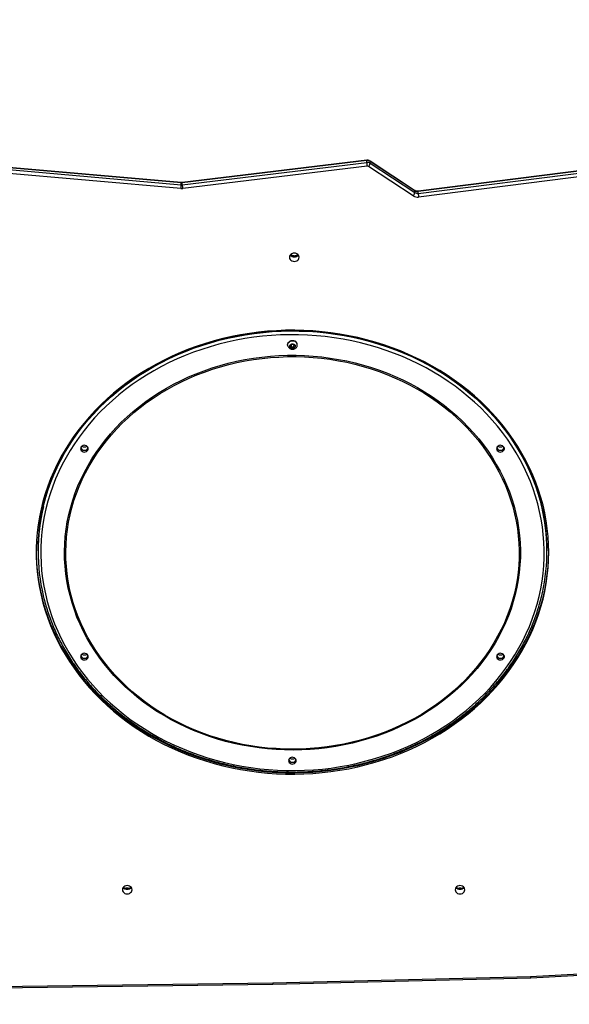
# Model space of a CAD drawing. Units: millimetres. Extents: x 3475 to 5453, y -1301 to 100.
# Drawn here: x 4512 to 4572, y -575 to -467 of the extents above; entities that cross this region are included whole.
import ezdxf

# ---------------------------------------------------------------- set-up
doc = ezdxf.new("R2010")
doc.units = ezdxf.units.MM
doc.header["$LTSCALE"] = 100
doc.header["$PDSIZE"] = -1
doc.layers.add('VP-DIM', color=7, linetype='Continuous')
doc.layers.add('VP-HIC', color=6, linetype='Continuous')
doc.layers.add('VP-EQ', color=7, linetype='Continuous', true_color=0x8a3492)
doc.dimstyles.get("Standard").update_dxf_attribs({"dimtxt": 14, "dimasz": 20, "dimexe": 20, "dimexo": 50, "dimgap": 20, "dimtad": 0, "dimdec": 0, "dimzin": 0, "dimdsep": 46, "dimtxsty": 'Standard', "dimcen": -0.09, "dimadec": 0, "dimazin": 0, "dimtfac": 1, "dimtdec": 4, "dimtofl": 0, "dimtmove": 0, "dimatfit": 3, "dimfxl": 70, "dimfxlon": 1, "dimtolj": 1, "dimtzin": 0, "dimarcsym": 0})

# ---------------------------------------------------------------- blocks, each defined once
blk = doc.blocks.new('*D263')
at = {"layer": 'Defpoints', "color": 0}
for p in [(4966.22, -4.42), (4000.06, -449.13), (4966.22, -887.02)]:
    blk.add_point(p, dxfattribs=at)
at = {"layer": 'VP-DIM', "color": 0, "lineweight": -2}
for p, q in [((4000.06, -74.42), (4000.06, 15.58)), ((4966.22, -74.42), (4966.22, 15.58)), ((4020.06, -4.42), (4436.47, -4.42)), ((4946.22, -4.42), (4529.81, -4.42))]:
    blk.add_line(p, q, dxfattribs=at)
at = {"layer": 'VP-DIM', "color": 0}
for points in [[(4020.06, -1.09), (4020.06, -7.75), (4000.06, -4.42)], [(4946.22, -7.75), (4946.22, -1.09), (4966.22, -4.42)]]:
    blk.add_solid(points, dxfattribs=at)
at = {"layer": 'VP-DIM', "color": 0, "insert": (4483.14, -4.42), "char_height": 20, "attachment_point": 5}
blk.add_mtext('\\A1;966', dxfattribs=at)
blk = doc.blocks.new('*D264')
at = {"layer": 'Defpoints', "color": 0}
for p in [(5166.22, 80.08), (3800.06, -488.92), (5166.22, -909.92)]:
    blk.add_point(p, dxfattribs=at)
at = {"layer": 'VP-DIM', "color": 0, "lineweight": -2}
for p, q in [((3800.06, 10.08), (3800.06, 100.08)), ((5166.22, 10.08), (5166.22, 100.08)), ((3820.06, 80.08), (4432.46, 80.08)), ((5146.22, 80.08), (4539.12, 80.08))]:
    blk.add_line(p, q, dxfattribs=at)
at = {"layer": 'VP-DIM', "color": 0}
for points in [[(3820.06, 83.41), (3820.06, 76.75), (3800.06, 80.08)], [(5146.22, 76.75), (5146.22, 83.41), (5166.22, 80.08)]]:
    blk.add_solid(points, dxfattribs=at)
at = {"layer": 'VP-DIM', "color": 0, "insert": (4485.79, 80.08), "char_height": 20, "attachment_point": 5}
blk.add_mtext('\\A1;1366', dxfattribs=at)
blk = doc.blocks.new('*D265')
at = {"layer": 'Defpoints', "color": 0}
for p in [(4512.47, -60.88), (4666.03, -1301.41), (5433.25, -1301.41)]:
    blk.add_point(p, dxfattribs=at)
at = {"layer": 'VP-DIM', "color": 0, "lineweight": -2}
for p, q in [((5363.25, -60.88), (5453.25, -60.88)), ((5433.25, -80.88), (5433.25, -631.15)), ((5433.25, -1281.41), (5433.25, -731.15)), ((5363.25, -1301.41), (5453.25, -1301.41))]:
    blk.add_line(p, q, dxfattribs=at)
at = {"layer": 'VP-DIM', "color": 0}
for points in [[(5436.58, -80.88), (5429.92, -80.88), (5433.25, -60.88)], [(5429.92, -1281.41), (5436.58, -1281.41), (5433.25, -1301.41)]]:
    blk.add_solid(points, dxfattribs=at)
at = {"layer": 'VP-DIM', "color": 0, "insert": (5433.25, -681.15), "char_height": 20, "attachment_point": 5, "rotation": 90}
blk.add_mtext('\\A1;1241', dxfattribs=at)
blk = doc.blocks.new('*D266')
at = {"layer": 'Defpoints', "color": 0}
for p in [(4529.57, -210.88), (4622.99, -1151.59), (5330.28, -1151.59)]:
    blk.add_point(p, dxfattribs=at)
at = {"layer": 'VP-DIM', "color": 0, "lineweight": -2}
for p, q in [((5260.28, -210.88), (5350.28, -210.88)), ((5330.28, -230.88), (5330.28, -642.14)), ((5330.28, -1131.59), (5330.28, -728.81)), ((5260.28, -1151.59), (5350.28, -1151.59))]:
    blk.add_line(p, q, dxfattribs=at)
at = {"layer": 'VP-DIM', "color": 0}
for points in [[(5333.62, -230.88), (5326.95, -230.88), (5330.28, -210.88)], [(5326.95, -1131.59), (5333.62, -1131.59), (5330.28, -1151.59)]]:
    blk.add_solid(points, dxfattribs=at)
at = {"layer": 'VP-DIM', "color": 0, "insert": (5330.28, -685.48), "char_height": 20, "attachment_point": 5, "rotation": 90}
blk.add_mtext('\\A1;941', dxfattribs=at)
blk = doc.blocks.new('0301S2_')
at = {"color": 7, "linetype": 'Continuous', "lineweight": 25}
for p, q in [((4529.2, -484.7), (4490.38, -481.28)), ((4529.21, -484.74), (4490.38, -481.32)), ((4529.18, -485.35), (4490.37, -481.93)), ((4490.38, -481.52), (4529.21, -484.94)), ((4549.51, -482.26), (4529.33, -484.7)), ((4549.5, -482.3), (4529.33, -484.74)), ((4529.33, -484.94), (4549.5, -482.5)), ((4549.5, -482.5), (4549.5, -482.3)), ((4554.74, -485.55), (4549.86, -482.34)), ((4549.88, -482.58), (4549.88, -482.38)), ((4554.76, -485.59), (4549.88, -482.38)), ((4549.55, -482.9), (4529.37, -485.35)), ((4554.57, -486.15), (4549.7, -482.94)), ((4549.88, -482.58), (4554.76, -485.79)), ((4576.58, -482.97), (4555.13, -485.68)), ((4555.13, -485.88), (4576.58, -483.17)), ((4576.58, -482.93), (4555.14, -485.64)), ((4576.61, -483.58), (4555.17, -486.28)), ((4529.21, -484.94), (4529.21, -484.74)), ((4529.33, -484.94), (4529.33, -484.74)), ((4554.76, -485.79), (4554.76, -485.59)), ((4555.13, -485.88), (4555.13, -485.68)), ((4540.85, -502.43), (4540.85, -502.45)), ((4541.26, -502.42), (4541.15, -502.6)), ((4541.15, -502.6), (4541.27, -502.77)), ((4541.19, -502.54), (4541.27, -502.65)), ((4541.49, -502.42), (4541.26, -502.42)), ((4541.27, -502.65), (4541.27, -502.77)), ((4541.27, -502.65), (4541.5, -502.65)), ((4541.27, -502.77), (4541.5, -502.76)), ((4541.61, -502.59), (4541.49, -502.42)), ((4541.5, -502.65), (4541.57, -502.53)), ((4541.5, -502.76), (4541.61, -502.59)), ((4541.5, -502.65), (4541.5, -502.76)), ((4541.9, -502.45), (4541.9, -502.43)), ((4513.55, -524.98), (4513.55, -525.03)), ((4569.21, -525.03), (4569.21, -524.98)), ((4523.4, -561.88), (4523.2, -561.88)), ((4559.8, -561.88), (4559.6, -561.88)), ((4539.23, -572.22), (4567.42, -571.55)), ((4539.24, -572.37), (4567.43, -571.7)), ((4567.42, -571.55), (4580.36, -570.83)), ((4567.43, -571.7), (4580.37, -570.98)), ((4499.71, -572.9), (4539.24, -572.37)), ((4499.72, -572.75), (4539.23, -572.22))]:
    blk.add_line(p, q, dxfattribs=at)
at = {"color": 8, "linetype": 'Continuous', "lineweight": 25}
for p, q in [((4523.2, -561.88), (4523.2, -562)), ((4523.4, -561.88), (4523.4, -562)), ((4559.6, -561.88), (4559.6, -562)), ((4559.8, -561.88), (4559.8, -562))]:
    blk.add_line(p, q, dxfattribs=at)
at = {"color": 7, "linetype": 'Continuous', "lineweight": 25, "flags": 128}
for points in [[(4542.1, -492.87), (4542.09, -492.75), (4542.03, -492.64), (4541.95, -492.55), (4541.84, -492.48), (4541.72, -492.43), (4541.58, -492.42), (4541.44, -492.43), (4541.32, -492.48), (4541.21, -492.55), (4541.13, -492.64), (4541.07, -492.75), (4541.05, -492.87), (4541.07, -492.99), (4541.13, -493.1), (4541.21, -493.19), (4541.32, -493.27), (4541.44, -493.31), (4541.58, -493.33), (4541.72, -493.31), (4541.84, -493.27), (4541.95, -493.19), (4542.03, -493.1), (4542.09, -492.99), (4542.1, -492.87)], [(4569.41, -525.13), (4569.39, -524.27), (4569.34, -523.41), (4569.25, -522.55), (4569.13, -521.69), (4568.97, -520.84), (4568.78, -520), (4568.55, -519.16), (4568.29, -518.33), (4567.99, -517.5), (4567.66, -516.69), (4567.3, -515.89), (4566.91, -515.1), (4566.48, -514.32), (4566.02, -513.56), (4565.53, -512.81), (4565.01, -512.07), (4564.46, -511.35), (4563.88, -510.65), (4563.27, -509.97), (4562.64, -509.31), (4561.98, -508.66), (4561.29, -508.04), (4560.58, -507.44), (4559.84, -506.86), (4559.08, -506.3), (4558.3, -505.77), (4557.49, -505.26), (4556.67, -504.78), (4555.82, -504.32), (4554.96, -503.89), (4554.08, -503.49), (4553.19, -503.11), (4552.28, -502.76), (4551.36, -502.44), (4550.42, -502.15), (4549.47, -501.89), (4548.51, -501.65), (4547.55, -501.45), (4546.57, -501.27), (4545.59, -501.13), (4544.61, -501.01), (4543.62, -500.93), (4542.62, -500.88), (4541.63, -500.85), (4540.63, -500.86), (4539.64, -500.9), (4538.65, -500.97), (4537.66, -501.07), (4536.68, -501.2), (4535.7, -501.36), (4534.73, -501.55), (4533.76, -501.77), (4532.81, -502.01), (4531.87, -502.29), (4530.94, -502.6), (4530.02, -502.93), (4529.12, -503.3), (4528.23, -503.69), (4527.36, -504.11), (4526.51, -504.55), (4525.68, -505.02), (4524.86, -505.51), (4524.07, -506.03), (4523.3, -506.58), (4522.55, -507.15), (4521.82, -507.74), (4521.12, -508.35), (4520.45, -508.98), (4519.8, -509.64), (4519.18, -510.31), (4518.58, -511), (4518.02, -511.71), (4517.48, -512.44), (4516.98, -513.18), (4516.51, -513.94), (4516.06, -514.71), (4515.65, -515.49), (4515.27, -516.29), (4514.93, -517.1), (4514.61, -517.91), (4514.34, -518.74), (4514.09, -519.58), (4513.88, -520.42), (4513.7, -521.27), (4513.56, -522.12), (4513.46, -522.98), (4513.39, -523.84), (4513.35, -524.7), (4513.35, -525.56), (4513.39, -526.42), (4513.46, -527.28), (4513.56, -528.14), (4513.7, -528.99), (4513.88, -529.84), (4514.09, -530.68), (4514.34, -531.52), (4514.61, -532.34), (4514.93, -533.16), (4515.27, -533.97), (4515.65, -534.77), (4516.06, -535.55), (4516.51, -536.32), (4516.98, -537.08), (4517.49, -537.82), (4518.02, -538.55), (4518.58, -539.26), (4519.18, -539.95), (4519.8, -540.62), (4520.45, -541.28), (4521.12, -541.91), (4521.82, -542.52), (4522.55, -543.11), (4523.3, -543.68), (4524.07, -544.22), (4524.86, -544.74), (4525.68, -545.24), (4526.51, -545.71), (4527.36, -546.15), (4528.23, -546.57), (4529.12, -546.96), (4530.02, -547.32), (4530.94, -547.66), (4531.87, -547.97), (4532.81, -548.24), (4533.76, -548.49), (4534.73, -548.71), (4535.7, -548.9), (4536.68, -549.06), (4537.66, -549.19), (4538.65, -549.29), (4539.64, -549.36), (4540.63, -549.4), (4541.63, -549.4), (4542.62, -549.38), (4543.62, -549.33), (4544.61, -549.24), (4545.59, -549.13), (4546.57, -548.99), (4547.55, -548.81), (4548.51, -548.61), (4549.47, -548.37), (4550.42, -548.11), (4551.36, -547.82), (4552.28, -547.5), (4553.19, -547.15), (4554.08, -546.77), (4554.96, -546.37), (4555.82, -545.93), (4556.67, -545.48), (4557.49, -544.99), (4558.3, -544.49), (4559.08, -543.95), (4559.84, -543.4), (4560.58, -542.82), (4561.29, -542.22), (4561.98, -541.6), (4562.64, -540.95), (4563.27, -540.29), (4563.88, -539.61), (4564.46, -538.91), (4565.01, -538.19), (4565.53, -537.45), (4566.02, -536.7), (4566.48, -535.94), (4566.91, -535.16), (4567.3, -534.37), (4567.66, -533.57), (4567.99, -532.75), (4568.29, -531.93), (4568.55, -531.1), (4568.78, -530.26), (4568.97, -529.42), (4569.13, -528.56), (4569.25, -527.71), (4569.34, -526.85), (4569.39, -525.99), (4569.41, -525.13)], [(4513.55, -524.98), (4513.57, -524.12), (4513.62, -523.27), (4513.71, -522.42), (4513.83, -521.57), (4513.99, -520.72), (4514.18, -519.88), (4514.4, -519.05), (4514.66, -518.23), (4514.96, -517.41), (4515.28, -516.6), (4515.64, -515.81), (4516.04, -515.02), (4516.46, -514.25), (4516.92, -513.49), (4517.4, -512.74), (4517.92, -512.01), (4518.46, -511.3), (4519.04, -510.61), (4519.64, -509.93), (4520.27, -509.27), (4520.93, -508.63), (4521.61, -508.01), (4522.32, -507.42), (4523.05, -506.84), (4523.81, -506.29), (4524.58, -505.76), (4525.38, -505.26), (4526.2, -504.78), (4527.04, -504.32), (4527.89, -503.9), (4528.77, -503.5), (4529.66, -503.12), (4530.56, -502.77), (4531.48, -502.46), (4532.4, -502.17), (4533.35, -501.9), (4534.3, -501.67), (4535.26, -501.47), (4536.22, -501.3), (4537.2, -501.15), (4538.18, -501.04), (4539.16, -500.95), (4540.14, -500.9), (4541.13, -500.88), (4542.12, -500.89), (4543.11, -500.92), (4544.09, -500.99), (4545.07, -501.09), (4546.05, -501.22), (4547.02, -501.38), (4547.98, -501.57), (4548.94, -501.78), (4549.89, -502.03), (4550.82, -502.31), (4551.74, -502.61), (4552.65, -502.94), (4553.55, -503.3), (4554.43, -503.69), (4555.29, -504.11)], [(4555.14, -504.53), (4554.28, -504.12), (4553.41, -503.73), (4552.52, -503.38), (4551.61, -503.05), (4550.69, -502.74), (4549.76, -502.47), (4548.82, -502.23), (4547.87, -502.01), (4546.91, -501.82), (4545.94, -501.67), (4544.97, -501.54), (4544, -501.45), (4543.02, -501.38), (4542.03, -501.34), (4541.05, -501.34), (4540.07, -501.36), (4539.09, -501.42), (4538.11, -501.51), (4537.14, -501.62), (4536.17, -501.77), (4535.21, -501.94), (4534.25, -502.15), (4533.31, -502.38), (4532.38, -502.65), (4531.45, -502.94), (4530.54, -503.26), (4529.65, -503.61), (4528.76, -503.99), (4527.9, -504.39), (4527.05, -504.82), (4526.22, -505.28), (4525.41, -505.76), (4524.62, -506.26), (4523.85, -506.79), (4523.1, -507.35), (4522.38, -507.92), (4521.68, -508.52), (4521.01, -509.14), (4520.36, -509.78), (4519.74, -510.44), (4519.15, -511.12), (4518.58, -511.82), (4518.04, -512.53), (4517.54, -513.26), (4517.06, -514), (4516.62, -514.76), (4516.2, -515.53), (4515.82, -516.32), (4515.47, -517.11), (4515.16, -517.92), (4514.87, -518.74), (4514.63, -519.56), (4514.41, -520.39), (4514.23, -521.23), (4514.08, -522.07), (4513.97, -522.91), (4513.9, -523.76), (4513.86, -524.61), (4513.85, -525.46), (4513.88, -526.31), (4513.94, -527.16), (4514.04, -528.01), (4514.18, -528.85), (4514.35, -529.69), (4514.55, -530.52), (4514.79, -531.35), (4515.06, -532.17), (4515.36, -532.98), (4515.7, -533.78), (4516.07, -534.56), (4516.48, -535.34), (4516.91, -536.1), (4517.38, -536.85), (4517.87, -537.59), (4518.4, -538.31), (4518.95, -539.01), (4519.54, -539.69), (4520.15, -540.36), (4520.79, -541.01), (4521.46, -541.63), (4522.15, -542.24), (4522.86, -542.82), (4523.6, -543.38), (4524.36, -543.92), (4525.14, -544.43), (4525.95, -544.92), (4526.77, -545.39), (4527.61, -545.83), (4528.47, -546.24), (4529.35, -546.62), (4530.24, -546.98), (4531.15, -547.31), (4532.07, -547.62), (4533, -547.89), (4533.94, -548.13), (4534.89, -548.35), (4535.85, -548.53), (4536.81, -548.69), (4537.79, -548.82), (4538.76, -548.91), (4539.74, -548.98), (4540.72, -549.01), (4541.71, -549.02), (4542.69, -548.99), (4543.67, -548.94), (4544.65, -548.85), (4545.62, -548.74), (4546.59, -548.59), (4547.55, -548.41), (4548.5, -548.21), (4549.45, -547.97), (4550.38, -547.71), (4551.31, -547.42), (4552.22, -547.1), (4553.11, -546.75), (4553.99, -546.37), (4554.86, -545.97), (4555.71, -545.54), (4556.54, -545.08), (4557.35, -544.6), (4558.14, -544.09), (4558.91, -543.56), (4559.65, -543.01), (4560.38, -542.43), (4561.08, -541.84), (4561.75, -541.22), (4562.4, -540.58), (4563.02, -539.92), (4563.61, -539.24), (4564.18, -538.54), (4564.71, -537.83), (4565.22, -537.1), (4565.7, -536.36), (4566.14, -535.6), (4566.56, -534.82), (4566.94, -534.04), (4567.29, -533.24), (4567.6, -532.44), (4567.88, -531.62), (4568.13, -530.8), (4568.35, -529.97), (4568.53, -529.13), (4568.67, -528.29), (4568.78, -527.45), (4568.86, -526.6), (4568.9, -525.75), (4568.91, -524.9), (4568.88, -524.04), (4568.81, -523.2), (4568.71, -522.35), (4568.58, -521.51), (4568.41, -520.67), (4568.21, -519.83), (4567.97, -519.01), (4567.7, -518.19), (4567.4, -517.38), (4567.06, -516.58), (4566.69, -515.79), (4566.28, -515.02), (4565.85, -514.25), (4565.38, -513.51), (4564.89, -512.77), (4564.36, -512.05), (4563.8, -511.35), (4563.22, -510.67), (4562.61, -510), (4561.97, -509.35), (4561.3, -508.73), (4560.61, -508.12), (4559.9, -507.54), (4559.16, -506.98), (4558.4, -506.44), (4557.61, -505.92), (4556.81, -505.43), (4555.99, -504.97), (4555.14, -504.53)], [(4540.85, -502.43), (4540.87, -502.32), (4540.92, -502.21), (4541, -502.12), (4541.1, -502.04), (4541.23, -501.99), (4541.36, -501.97), (4541.5, -501.99), (4541.63, -502.03)], [(4540.86, -502.54), (4540.85, -502.47), (4540.87, -502.35), (4540.92, -502.24), (4541, -502.14), (4541.1, -502.07), (4541.23, -502.02), (4541.36, -502), (4541.5, -502.01), (4541.63, -502.05)], [(4541.52, -502.37), (4541.6, -502.42), (4541.66, -502.5), (4541.68, -502.59), (4541.66, -502.68), (4541.61, -502.75), (4541.54, -502.81), (4541.44, -502.85), (4541.34, -502.85), (4541.24, -502.82), (4541.16, -502.77), (4541.1, -502.69), (4541.08, -502.6), (4541.09, -502.51), (4541.14, -502.43), (4541.22, -502.37), (4541.32, -502.34), (4541.42, -502.34), (4541.52, -502.37)], [(4528.91, -543.88), (4528.11, -543.46), (4527.33, -543.01), (4526.56, -542.54), (4525.82, -542.05), (4525.1, -541.53), (4524.4, -540.99), (4523.72, -540.42), (4523.07, -539.84), (4522.45, -539.23), (4521.85, -538.6), (4521.28, -537.96), (4520.74, -537.29), (4520.23, -536.61), (4519.75, -535.92), (4519.3, -535.2), (4518.88, -534.48), (4518.49, -533.74), (4518.14, -532.99), (4517.81, -532.22), (4517.52, -531.45), (4517.27, -530.67), (4517.05, -529.88), (4516.86, -529.08), (4516.71, -528.28), (4516.59, -527.48), (4516.51, -526.67), (4516.46, -525.86), (4516.45, -525.04), (4516.47, -524.23), (4516.53, -523.42), (4516.63, -522.61), (4516.75, -521.81), (4516.92, -521.01), (4517.12, -520.21), (4517.35, -519.43), (4517.62, -518.65), (4517.92, -517.88), (4518.25, -517.12), (4518.62, -516.37), (4519.02, -515.64), (4519.45, -514.92), (4519.91, -514.21), (4520.4, -513.52), (4520.92, -512.84), (4521.47, -512.18), (4522.05, -511.54), (4522.65, -510.92), (4523.29, -510.32), (4523.94, -509.75), (4524.63, -509.19), (4525.33, -508.65), (4526.06, -508.14), (4526.81, -507.66), (4527.59, -507.19), (4528.38, -506.76), (4529.19, -506.35), (4530.01, -505.96), (4530.85, -505.61), (4531.71, -505.28), (4532.58, -504.98), (4533.47, -504.7), (4534.36, -504.46), (4535.27, -504.25), (4536.18, -504.06), (4537.1, -503.91), (4538.03, -503.78), (4538.96, -503.69), (4539.9, -503.63), (4540.83, -503.59), (4541.77, -503.59), (4542.71, -503.62), (4543.64, -503.68), (4544.58, -503.77), (4545.5, -503.89), (4546.43, -504.04), (4547.34, -504.21), (4548.25, -504.42), (4549.14, -504.66), (4550.03, -504.93), (4550.9, -505.23), (4551.76, -505.55), (4552.61, -505.9), (4553.44, -506.28), (4554.25, -506.69), (4555.04, -507.12), (4555.82, -507.58), (4556.57, -508.06), (4557.3, -508.57), (4558.02, -509.1), (4558.7, -509.65), (4559.36, -510.23), (4560, -510.82), (4560.61, -511.44), (4561.19, -512.08), (4561.75, -512.73), (4562.28, -513.4), (4562.77, -514.09), (4563.24, -514.8), (4563.67, -515.52), (4564.08, -516.25), (4564.45, -517), (4564.79, -517.75), (4565.1, -518.52), (4565.37, -519.3), (4565.61, -520.08), (4565.81, -520.88), (4565.98, -521.67), (4566.11, -522.48), (4566.21, -523.29), (4566.28, -524.1), (4566.31, -524.91), (4566.3, -525.72), (4566.26, -526.53), (4566.19, -527.34), (4566.07, -528.15), (4565.93, -528.95), (4565.75, -529.75), (4565.53, -530.54), (4565.28, -531.32), (4565, -532.1), (4564.68, -532.86), (4564.33, -533.61), (4563.95, -534.36), (4563.53, -535.08), (4563.09, -535.8), (4562.61, -536.5), (4562.1, -537.18), (4561.57, -537.85), (4561, -538.5), (4560.41, -539.13), (4559.79, -539.74), (4559.15, -540.33), (4558.48, -540.89), (4557.78, -541.44), (4557.06, -541.96), (4556.32, -542.46), (4555.56, -542.94), (4554.78, -543.39), (4553.98, -543.81), (4553.16, -544.21), (4552.33, -544.58), (4551.48, -544.92), (4550.61, -545.24), (4549.73, -545.52), (4548.85, -545.78), (4547.95, -546.01), (4547.04, -546.21), (4546.12, -546.38), (4545.19, -546.52), (4544.27, -546.63), (4543.33, -546.7), (4542.4, -546.75), (4541.46, -546.77), (4540.52, -546.76), (4539.58, -546.71), (4538.65, -546.64), (4537.72, -546.54), (4536.79, -546.4), (4535.88, -546.24), (4534.96, -546.04), (4534.06, -545.82), (4533.17, -545.57), (4532.29, -545.28), (4531.43, -544.97), (4530.57, -544.64), (4529.74, -544.27), (4528.91, -543.88)], [(4528.98, -543.8), (4528.18, -543.38), (4527.4, -542.94), (4526.64, -542.47), (4525.9, -541.98), (4525.19, -541.47), (4524.49, -540.93), (4523.82, -540.37), (4523.18, -539.78), (4522.56, -539.18), (4521.96, -538.56), (4521.4, -537.91), (4520.86, -537.25), (4520.35, -536.58), (4519.87, -535.88), (4519.42, -535.18), (4519, -534.45), (4518.62, -533.72), (4518.27, -532.97), (4517.94, -532.21), (4517.66, -531.44), (4517.4, -530.67), (4517.18, -529.88), (4517, -529.09), (4516.84, -528.29), (4516.73, -527.49), (4516.65, -526.69), (4516.6, -525.88), (4516.59, -525.07), (4516.61, -524.27), (4516.67, -523.46), (4516.76, -522.66), (4516.89, -521.86), (4517.05, -521.06), (4517.25, -520.27), (4517.48, -519.49), (4517.75, -518.71), (4518.05, -517.95), (4518.38, -517.19), (4518.74, -516.45), (4519.14, -515.72), (4519.57, -515), (4520.03, -514.3), (4520.52, -513.61), (4521.03, -512.94), (4521.58, -512.28), (4522.16, -511.65), (4522.76, -511.03), (4523.39, -510.44), (4524.04, -509.86), (4524.72, -509.31), (4525.42, -508.77), (4526.15, -508.27), (4526.9, -507.78), (4527.66, -507.32), (4528.45, -506.89), (4529.25, -506.48), (4530.08, -506.1), (4530.91, -505.74), (4531.77, -505.42), (4532.63, -505.12), (4533.51, -504.85), (4534.4, -504.61), (4535.3, -504.39), (4536.21, -504.21), (4537.13, -504.06), (4538.05, -503.93), (4538.97, -503.84), (4539.9, -503.78), (4540.84, -503.74), (4541.77, -503.74), (4542.7, -503.77), (4543.63, -503.83), (4544.56, -503.91), (4545.48, -504.03), (4546.4, -504.18), (4547.31, -504.36), (4548.21, -504.57), (4549.1, -504.8), (4549.98, -505.07), (4550.85, -505.36), (4551.7, -505.69), (4552.54, -506.04), (4553.37, -506.41), (4554.18, -506.82), (4554.97, -507.25), (4555.74, -507.7), (4556.49, -508.18), (4557.22, -508.69), (4557.92, -509.22), (4558.61, -509.77), (4559.26, -510.34), (4559.9, -510.93), (4560.5, -511.54), (4561.08, -512.18), (4561.64, -512.83), (4562.16, -513.5), (4562.65, -514.18), (4563.12, -514.88), (4563.55, -515.6), (4563.95, -516.33), (4564.32, -517.07), (4564.66, -517.82), (4564.96, -518.59), (4565.23, -519.36), (4565.47, -520.14), (4565.67, -520.93), (4565.84, -521.72), (4565.98, -522.52), (4566.08, -523.33), (4566.14, -524.13), (4566.17, -524.94), (4566.16, -525.75), (4566.12, -526.55), (4566.05, -527.36), (4565.94, -528.16), (4565.79, -528.96), (4565.61, -529.75), (4565.4, -530.54), (4565.15, -531.32), (4564.87, -532.09), (4564.55, -532.85), (4564.2, -533.59), (4563.82, -534.33), (4563.41, -535.06), (4562.97, -535.77), (4562.49, -536.46), (4561.99, -537.14), (4561.45, -537.81), (4560.89, -538.45), (4560.3, -539.08), (4559.69, -539.68), (4559.05, -540.27), (4558.38, -540.83), (4557.69, -541.38), (4556.98, -541.9), (4556.24, -542.39), (4555.48, -542.87), (4554.71, -543.31), (4553.91, -543.73), (4553.1, -544.13), (4552.27, -544.5), (4551.42, -544.84), (4550.56, -545.15), (4549.69, -545.44), (4548.8, -545.69), (4547.91, -545.92), (4547, -546.12), (4546.09, -546.29), (4545.17, -546.43), (4544.25, -546.53), (4543.32, -546.61), (4542.39, -546.66), (4541.46, -546.68), (4540.52, -546.67), (4539.59, -546.62), (4538.66, -546.55), (4537.74, -546.45), (4536.82, -546.31), (4535.91, -546.15), (4535, -545.96), (4534.1, -545.73), (4533.22, -545.48), (4532.34, -545.2), (4531.48, -544.89), (4530.63, -544.56), (4529.8, -544.19), (4528.98, -543.8)], [(4555.29, -504.11), (4556.14, -504.55), (4556.97, -505.01), (4557.78, -505.51), (4558.57, -506.02), (4559.33, -506.56), (4560.07, -507.13), (4560.79, -507.71), (4561.49, -508.32), (4562.16, -508.95), (4562.8, -509.6), (4563.42, -510.26), (4564.01, -510.95), (4564.57, -511.66), (4565.1, -512.38), (4565.6, -513.11), (4566.07, -513.87), (4566.51, -514.63), (4566.92, -515.41), (4567.3, -516.2), (4567.64, -517), (4567.95, -517.82), (4568.23, -518.64), (4568.47, -519.47), (4568.68, -520.3), (4568.86, -521.15), (4568.99, -521.99), (4569.1, -522.84), (4569.17, -523.7), (4569.21, -524.55), (4569.21, -524.98)], [(4518.84, -513.49), (4518.72, -513.45), (4518.6, -513.44), (4518.47, -513.46), (4518.36, -513.52), (4518.28, -513.6), (4518.22, -513.7), (4518.2, -513.8), (4518.22, -513.91), (4518.28, -514.01), (4518.36, -514.09), (4518.47, -514.15), (4518.6, -514.17), (4518.72, -514.16), (4518.84, -514.12), (4518.94, -514.05), (4519.01, -513.96), (4519.05, -513.86), (4519.05, -513.75), (4519.01, -513.64), (4518.94, -513.55), (4518.84, -513.49)], [(4564.34, -513.49), (4564.22, -513.45), (4564.1, -513.44), (4563.97, -513.46), (4563.86, -513.52), (4563.78, -513.6), (4563.72, -513.7), (4563.7, -513.8), (4563.72, -513.91), (4563.78, -514.01), (4563.86, -514.09), (4563.97, -514.15), (4564.1, -514.17), (4564.22, -514.16), (4564.34, -514.12), (4564.44, -514.05), (4564.51, -513.96), (4564.55, -513.86), (4564.55, -513.75), (4564.51, -513.64), (4564.44, -513.55), (4564.34, -513.49)], [(4513.35, -525.05), (4513.35, -525.41), (4513.39, -526.27), (4513.46, -527.13), (4513.56, -527.99), (4513.7, -528.84), (4513.88, -529.69), (4514.09, -530.53), (4514.34, -531.37), (4514.61, -532.19), (4514.93, -533.01), (4515.27, -533.82), (4515.65, -534.62), (4516.06, -535.4), (4516.51, -536.17), (4516.98, -536.93), (4517.49, -537.67), (4518.02, -538.4), (4518.58, -539.11), (4519.18, -539.8), (4519.8, -540.47), (4520.45, -541.13), (4521.12, -541.76), (4521.82, -542.37), (4522.55, -542.96), (4523.3, -543.53), (4524.07, -544.07), (4524.86, -544.59), (4525.68, -545.09), (4526.51, -545.56), (4527.36, -546), (4528.23, -546.42), (4529.12, -546.81), (4530.02, -547.17), (4530.94, -547.51), (4531.87, -547.82), (4532.81, -548.09), (4533.76, -548.34), (4534.73, -548.56), (4535.7, -548.75), (4536.68, -548.91), (4537.66, -549.04), (4538.65, -549.14), (4539.64, -549.21), (4540.63, -549.25), (4541.63, -549.25), (4542.62, -549.23), (4543.62, -549.18), (4544.61, -549.09), (4545.59, -548.98), (4546.57, -548.84), (4547.55, -548.66), (4548.51, -548.46), (4549.47, -548.22), (4550.42, -547.96), (4551.36, -547.67), (4552.28, -547.35), (4553.19, -547), (4554.08, -546.62), (4554.96, -546.22), (4555.82, -545.78), (4556.67, -545.33), (4557.49, -544.84), (4558.3, -544.34), (4559.08, -543.8), (4559.84, -543.25), (4560.58, -542.67), (4561.29, -542.07), (4561.98, -541.45), (4562.64, -540.8), (4563.27, -540.14), (4563.88, -539.46), (4564.46, -538.76), (4565.01, -538.04), (4565.53, -537.3), (4566.02, -536.55), (4566.48, -535.79), (4566.91, -535.01), (4567.3, -534.22), (4567.66, -533.42), (4567.99, -532.6), (4568.29, -531.78), (4568.55, -530.95), (4568.78, -530.11), (4568.97, -529.27), (4569.13, -528.41), (4569.25, -527.56), (4569.34, -526.7), (4569.39, -525.84), (4569.41, -525.05)], [(4518.84, -536.24), (4518.72, -536.2), (4518.6, -536.19), (4518.47, -536.21), (4518.36, -536.27), (4518.28, -536.35), (4518.22, -536.45), (4518.2, -536.55), (4518.22, -536.66), (4518.28, -536.76), (4518.36, -536.84), (4518.47, -536.9), (4518.6, -536.92), (4518.72, -536.91), (4518.84, -536.87), (4518.94, -536.8), (4519.01, -536.71), (4519.05, -536.61), (4519.05, -536.5), (4519.01, -536.39), (4518.94, -536.3), (4518.84, -536.24)], [(4564.34, -536.24), (4564.22, -536.2), (4564.1, -536.19), (4563.97, -536.21), (4563.87, -536.27), (4563.78, -536.35), (4563.72, -536.45), (4563.71, -536.55), (4563.72, -536.66), (4563.78, -536.76), (4563.87, -536.84), (4563.97, -536.9), (4564.1, -536.92), (4564.22, -536.91), (4564.34, -536.87), (4564.44, -536.8), (4564.51, -536.71), (4564.55, -536.61), (4564.55, -536.5), (4564.51, -536.39), (4564.44, -536.3), (4564.34, -536.24)], [(4541.59, -547.61), (4541.47, -547.57), (4541.35, -547.56), (4541.22, -547.59), (4541.11, -547.64), (4541.03, -547.72), (4540.97, -547.82), (4540.95, -547.93), (4540.97, -548.04), (4541.03, -548.14), (4541.11, -548.22), (4541.22, -548.27), (4541.35, -548.3), (4541.47, -548.29), (4541.59, -548.25), (4541.69, -548.18), (4541.76, -548.09), (4541.8, -547.98), (4541.8, -547.87), (4541.76, -547.77), (4541.69, -547.68), (4541.59, -547.61)], [(4523.83, -562.05), (4523.81, -561.93), (4523.76, -561.82), (4523.67, -561.73), (4523.56, -561.66), (4523.44, -561.61), (4523.3, -561.6), (4523.17, -561.61), (4523.04, -561.66), (4522.93, -561.73), (4522.85, -561.82), (4522.8, -561.93), (4522.78, -562.05), (4522.8, -562.17), (4522.85, -562.28), (4522.93, -562.37), (4523.04, -562.45), (4523.17, -562.49), (4523.3, -562.51), (4523.44, -562.49), (4523.56, -562.45), (4523.67, -562.37), (4523.76, -562.28), (4523.81, -562.17), (4523.83, -562.05)], [(4560.23, -562.05), (4560.21, -561.93), (4560.16, -561.82), (4560.07, -561.73), (4559.96, -561.66), (4559.84, -561.61), (4559.7, -561.6), (4559.57, -561.61), (4559.44, -561.66), (4559.33, -561.73), (4559.25, -561.82), (4559.2, -561.93), (4559.18, -562.05), (4559.2, -562.17), (4559.25, -562.28), (4559.33, -562.37), (4559.44, -562.45), (4559.57, -562.49), (4559.7, -562.51), (4559.84, -562.49), (4559.96, -562.45), (4560.07, -562.37), (4560.16, -562.28), (4560.21, -562.17), (4560.23, -562.05)]]:
    blk.add_lwpolyline(points, dxfattribs=at)
at = {"color": 8, "linetype": 'Continuous', "lineweight": 25, "flags": 128}
for points in [[(4514.13, -520.13), (4514.18, -519.93), (4514.4, -519.1), (4514.66, -518.28), (4514.96, -517.46), (4515.28, -516.65), (4515.64, -515.86), (4516.04, -515.07), (4516.46, -514.3), (4516.92, -513.54), (4517.4, -512.79), (4517.92, -512.06), (4518.46, -511.35), (4519.04, -510.66), (4519.64, -509.98), (4520.27, -509.32), (4520.93, -508.68), (4521.61, -508.06), (4522.32, -507.47), (4523.05, -506.89), (4523.81, -506.34), (4524.58, -505.81), (4525.38, -505.31), (4526.2, -504.83), (4527.04, -504.37), (4527.89, -503.95), (4528.77, -503.55), (4529.66, -503.17), (4530.56, -502.82), (4531.48, -502.51), (4532.4, -502.22), (4533.35, -501.95), (4534.3, -501.72), (4535.26, -501.52), (4536.22, -501.35), (4537.2, -501.2), (4538.18, -501.09), (4539.16, -501), (4540.14, -500.95), (4541.13, -500.93), (4542.12, -500.94), (4543.11, -500.97), (4544.09, -501.04), (4545.07, -501.14), (4546.05, -501.27), (4547.02, -501.43), (4547.98, -501.62), (4548.94, -501.83), (4549.89, -502.08), (4550.82, -502.36), (4551.74, -502.66), (4552.65, -502.99), (4553.55, -503.35), (4554.43, -503.74), (4555.29, -504.16)], [(4555.29, -504.16), (4556.14, -504.6), (4556.97, -505.06), (4557.78, -505.56), (4558.57, -506.07), (4559.33, -506.61), (4560.07, -507.18), (4560.79, -507.76), (4561.49, -508.37), (4562.16, -509), (4562.8, -509.65), (4563.42, -510.31), (4564.01, -511), (4564.57, -511.71), (4565.1, -512.43), (4565.6, -513.16), (4566.07, -513.92), (4566.51, -514.68), (4566.92, -515.46), (4567.3, -516.25), (4567.64, -517.05), (4567.95, -517.87), (4568.23, -518.69), (4568.47, -519.52), (4568.63, -520.15)]]:
    blk.add_lwpolyline(points, dxfattribs=at)
at = {"color": 8, "linetype": 'Continuous', "lineweight": 25}
for centre, radius, start, end in [((4549.56, -482.28), 0.0583, 151.7518, 192.8292), ((4549.83, -482.37), 0.0459, 350.0971, 51.4116), ((4529.13, -484.73), 0.0747, 349.9386, 21.4625), ((4529.38, -484.73), 0.058, 151.642, 192.948), ((4554.71, -485.58), 0.0459, 350.1013, 51.3867), ((4555.19, -485.66), 0.0566, 150.8039, 193.2001)]:
    blk.add_arc(centre, radius, start, end, dxfattribs=at)
at = {"color": 7, "linetype": 'Continuous', "lineweight": 25}
for centre, radius, start, end in [((4549.58, -482.85), 0.558, 57.2819, 97.2322), ((4549.58, -483.05), 0.558, 57.2756, 97.2385), ((4552.7, -482.38), 3.2, 182.1545, 189.4971), ((4549.57, -483.13), 0.223, 57.2814, 97.2316), ((4549.19, -482.46), 0.697, 316.3442, 349.7292), ((4524.84, -484.82), 4.37, 353.0537, 358.4272), ((4529.26, -484.43), 0.922, 264.9492, 276.9012), ((4529.26, -484.17), 0.577, 264.9593, 276.8855), ((4529.26, -484.37), 0.576, 264.9594, 276.9081), ((4532.51, -484.82), 3.19, 182.1438, 189.5071), ((4555.06, -485.12), 0.558, 237.2863, 277.5218), ((4554.07, -485.67), 0.697, 316.3356, 349.7409), ((4555.06, -485.4), 0.893, 237.2844, 277.5234), ((4555.06, -485.32), 0.558, 237.2806, 277.519), ((4558.2, -485.76), 3.07, 182.2448, 189.8976), ((4541.57, -492.28), 0.548, 218.7615, 271.1965), ((4541.58, -492.26), 0.568, 219.4335, 320.5633), ((4541.57, -492.14), 0.56, 228.233, 270.8757), ((4541.59, -492.14), 0.56, 269.1244, 311.7692), ((4541.59, -492.28), 0.548, 268.809, 321.2302), ((4541.46, -502.44), 0.444, 1.4169, 67.7677), ((4541.46, -502.46), 0.438, 350.7841, 68.0934), ((4518.63, -513.54), 0.44, 201.663, 338.3336), ((4518.63, -513.15), 0.469, 232.9956, 306.9995), ((4564.13, -513.54), 0.44, 201.6633, 338.3333), ((4564.13, -513.15), 0.469, 233.0009, 306.9943), ((4534.51, -525.03), 20.96, 166.4868, 193.3553), ((4548.26, -525.03), 20.95, 347.4932, 13.4774), ((4518.63, -535.9), 0.47, 233.0184, 306.9768), ((4564.13, -535.9), 0.47, 233.0144, 306.9856), ((4518.63, -536.29), 0.44, 201.6677, 338.3289), ((4564.13, -536.29), 0.44, 201.6698, 338.3302), ((4541.38, -547.67), 0.44, 201.6669, 338.3297), ((4541.38, -547.28), 0.469, 232.9846, 307.0154), ((4523.3, -561.44), 0.568, 219.4381, 320.5619), ((4523.2, -561.31), 0.575, 236.1982, 270.4396), ((4523.41, -561.31), 0.576, 269.5677, 303.7868), ((4559.7, -561.44), 0.568, 219.4347, 320.5622), ((4559.6, -561.31), 0.576, 236.2064, 270.4314), ((4559.81, -561.31), 0.575, 269.5637, 303.8008)]:
    blk.add_arc(centre, radius, start, end, dxfattribs=at)
blk.add_ellipse((4567.42, -571.4), major_axis=(-0.012, 0.3), ratio=0.022892, start_param=2.093869, end_param=3.141953, dxfattribs=at)
at = {"color": 8, "linetype": 'Continuous', "lineweight": 25}
blk.add_ellipse((4539.23, -572.07), major_axis=(-0.006, 0.3), ratio=0.010768, start_param=2.094287, end_param=3.141649, dxfattribs=at)
at = {"color": 7, "linetype": 'Continuous', "lineweight": 25}
for points, knots in [([(4549.86, -482.34), (4549.83, -482.32), (4549.77, -482.28), (4549.66, -482.26), (4549.57, -482.25), (4549.52, -482.26), (4549.51, -482.26)], [0, 0, 0, 0, 0.264489, 0.60136, 0.931174, 1, 1, 1, 1]), ([(4529.33, -484.7), (4529.31, -484.7), (4529.27, -484.71), (4529.23, -484.71), (4529.2, -484.7)], [0, 0, 0, 0, 0.432519, 1, 1, 1, 1]), ([(4555.14, -485.64), (4555.12, -485.64), (4555.06, -485.64), (4554.96, -485.64), (4554.84, -485.61), (4554.77, -485.57), (4554.74, -485.55)], [0, 0, 0, 0, 0.131497, 0.417619, 0.703648, 1, 1, 1, 1]), ([(4540.86, -502.54), (4540.87, -502.57), (4540.89, -502.65), (4540.96, -502.75), (4541.05, -502.83), (4541.16, -502.9), (4541.28, -502.93), (4541.41, -502.94), (4541.54, -502.92), (4541.66, -502.87), (4541.77, -502.78), (4541.85, -502.68), (4541.89, -502.59), (4541.89, -502.54), (4541.89, -502.53)], [0, 0, 0, 0, 0.0815038, 0.1667433, 0.2521522, 0.3386178, 0.4267331, 0.5167318, 0.6085384, 0.701731, 0.7955248, 0.8887771, 0.9803283, 1, 1, 1, 1]), ([(4514.12, -529.89), (4514.15, -529.99), (4514.23, -530.36), (4514.41, -531), (4514.65, -531.78), (4514.93, -532.56), (4515.24, -533.33), (4515.58, -534.09), (4515.94, -534.84), (4516.34, -535.57), (4516.76, -536.3), (4517.21, -537.01), (4517.69, -537.71), (4518.2, -538.4), (4518.73, -539.07), (4519.29, -539.72), (4519.87, -540.36), (4520.48, -540.98), (4521.11, -541.58), (4521.77, -542.16), (4522.44, -542.73), (4523.14, -543.27), (4523.86, -543.79), (4524.6, -544.3), (4525.36, -544.77), (4526.13, -545.23), (4526.93, -545.67), (4527.74, -546.08), (4528.56, -546.46), (4529.4, -546.83), (4530.26, -547.16), (4531.12, -547.48), (4532, -547.76), (4532.89, -548.02), (4533.79, -548.26), (4534.69, -548.47), (4535.61, -548.65), (4536.53, -548.81), (4537.45, -548.93), (4538.39, -549.04), (4539.32, -549.11), (4540.26, -549.16), (4541.19, -549.18), (4542.13, -549.17), (4543.07, -549.13), (4544.01, -549.07), (4544.94, -548.98), (4545.87, -548.86), (4546.79, -548.72), (4547.71, -548.54), (4548.62, -548.35), (4549.52, -548.12), (4550.41, -547.87), (4551.29, -547.59), (4552.16, -547.29), (4553.02, -546.96), (4553.87, -546.61), (4554.7, -546.23), (4555.52, -545.83), (4556.32, -545.41), (4557.1, -544.96), (4557.86, -544.49), (4558.61, -543.99), (4559.34, -543.48), (4560.04, -542.94), (4560.73, -542.39), (4561.39, -541.81), (4562.03, -541.22), (4562.65, -540.6), (4563.24, -539.97), (4563.81, -539.33), (4564.36, -538.66), (4564.87, -537.98), (4565.36, -537.29), (4565.82, -536.58), (4566.26, -535.86), (4566.67, -535.13), (4567.04, -534.38), (4567.39, -533.62), (4567.71, -532.86), (4568, -532.09), (4568.26, -531.3), (4568.49, -530.51), (4568.63, -529.94), (4568.7, -529.63), (4568.71, -529.58)], [0, 0, 0, 0, 0.004888, 0.01713, 0.029374, 0.041618, 0.053863, 0.066109, 0.078356, 0.090604, 0.102853, 0.115104, 0.127355, 0.139608, 0.151862, 0.164117, 0.176373, 0.18863, 0.200889, 0.213147, 0.225407, 0.237668, 0.249929, 0.262192, 0.274454, 0.286718, 0.298981, 0.311246, 0.32351, 0.335776, 0.348041, 0.360307, 0.372573, 0.384839, 0.397106, 0.409373, 0.421639, 0.433906, 0.446173, 0.458441, 0.470708, 0.482976, 0.495243, 0.507511, 0.519778, 0.532046, 0.544313, 0.556581, 0.568848, 0.581116, 0.593383, 0.605651, 0.617918, 0.630185, 0.642452, 0.654719, 0.666986, 0.679252, 0.691518, 0.703784, 0.71605, 0.728315, 0.740579, 0.752843, 0.765107, 0.77737, 0.789632, 0.801893, 0.814154, 0.826414, 0.838672, 0.85093, 0.863187, 0.875442, 0.887696, 0.89995, 0.912202, 0.924453, 0.936702, 0.948951, 0.961198, 0.973445, 0.98569, 0.997934, 1, 1, 1, 1])]:
    blk.add_open_spline(points, degree=3, knots=knots, dxfattribs=at)
blk = doc.blocks.new('0301S2-2D')
at = {"layer": 'VP-EQ', "color": 0}
blk.add_blockref('0301S2_', (0, 0), dxfattribs=at)
blk = doc.blocks.new('0301S2_2D')
at = {"layer": 'VP-HIC', "color": 1}
blk.add_blockref('0301S2-2D', (0, 0), dxfattribs=at)

msp = doc.modelspace()

# ---------------------------------------------------------------- block references
at = {"layer": 'VP-EQ', "color": 0}
msp.add_blockref('0301S2_2D', (0, 0), dxfattribs=at)

# ---------------------------------------------------------------- dimensions: what is measured, and where the dimension line sits
at = {"layer": 'VP-DIM', "color": 0}
dim = msp.add_linear_dim(base=(5166.22, 80.08), p1=(3800.06, -488.92), p2=(5166.22, -909.92), dimstyle='Standard', override={"dimtxt": 20}, dxfattribs=at)
dim.commit()
dim.dimension.update_dxf_attribs({"geometry": '*D264', "text_midpoint": (4485.79, 80.08), "dimtype": 160})
dim = msp.add_linear_dim(base=(4966.22, -4.42), p1=(4000.06, -449.13), p2=(4966.22, -887.02), dimstyle='Standard', override={"dimtxt": 20}, dxfattribs=at)
dim.commit()
dim.dimension.update_dxf_attribs({"geometry": '*D263', "text_midpoint": (4483.14, -4.42)})
dim = msp.add_linear_dim(base=(5433.25, -1301.41), p1=(4512.47, -60.88), p2=(4666.03, -1301.41), angle=90, dimstyle='Standard', override={"dimtxt": 20}, dxfattribs=at)
dim.commit()
dim.dimension.update_dxf_attribs({"geometry": '*D265', "text_midpoint": (5433.25, -681.15)})
dim = msp.add_linear_dim(base=(5330.28, -1151.59), p1=(4529.57, -210.88), p2=(4622.99, -1151.59), angle=90, dimstyle='Standard', override={"dimtxt": 20}, dxfattribs=at)
dim.commit()
dim.dimension.update_dxf_attribs({"geometry": '*D266', "text_midpoint": (5330.28, -685.48), "dimtype": 160})

doc.saveas('drawing.dxf')
